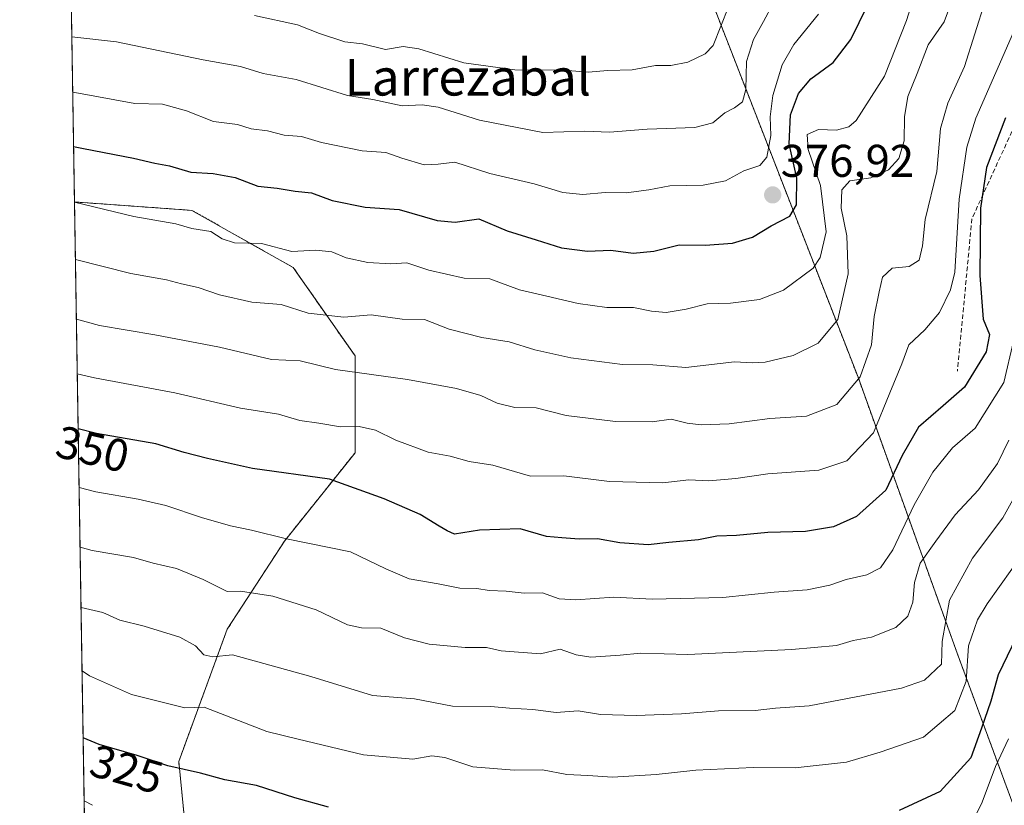
# Model space of a CAD drawing. Units: metres. Extents: x 610111 to 613541, y 4775590 to 4777959.
# Drawn here: x 610114 to 610329, y 4777031 to 4777203 of the extents above; entities that cross this region are included whole.
import ezdxf
from ezdxf.enums import TextEntityAlignment as Align

# ---------------------------------------------------------------- set-up
doc = ezdxf.new("R2010")
doc.units = ezdxf.units.M
doc.header["$MEASUREMENT"] = 0
doc.linetypes.add('TRAZOS', pattern=[0.75, 0.5, -0.25])
doc.linetypes.add('TRAZOSX2', pattern=[1.5, 1, -0.5])
for name, color, linetype, lineweight in [('Arbolado forestal', 92, 'TRAZOS', 0), ('Arbolado forestal CxS', 92, 'Continuous', 0), ('Carátula', 7, 'Continuous', 5), ('Comarca CxS', 133, 'Continuous', 0), ('Comunidad Autónoma CxS', 142, 'Continuous', 0), ('Curva de nivel maestra', 36, 'Continuous', 30), ('Curva de nivel normal', 36, 'Continuous', 0), ('Entidad de ámbito territorial CxS', 92, 'Continuous', 0), ('Municipio CxS', 142, 'Continuous', 0), ('Pastizal CxS', 92, 'Continuous', 0), ('Provincia CxS', 1, 'Continuous', 0), ('Punto de cota en terreno', 7, 'Continuous', 0), ('Rótulo de curva de nivel directora', 19, 'Continuous', 0), ('Rótulo de punto de cota en terreno', 19, 'Continuous', 0), ('Senda', 19, 'TRAZOSX2', 0), ('Texto cartográfico', 19, 'Continuous', 0)]:
    doc.layers.add(name, color=color, linetype=linetype, lineweight=lineweight)
doc.styles.add('Arial', font='arial.ttf', dxfattribs={"height": 0.2})

# ---------------------------------------------------------------- blocks, each defined once
blk = doc.blocks.new('*U150')
at = {"layer": 'Pastizal CxS', "color": 92, "linetype": 'Continuous', "lineweight": 0}
for points in [[(610195.23, 4777511.97, 485.65), (610201.01, 4777491.75, 480.68), (610211.41, 4777471.53, 472.36), (610217.19, 4777465.75, 468.18), (610225.85, 4777461.13, 462.92), (610228.74, 4777454.78, 459.99), (610227.58, 4777449.58, 459.76), (610221.75, 4777442.03, 461.03), (610202.85, 4777440.1, 469.8), (610195.21, 4777431.95, 469.76), (610196.32, 4777409.27, 463.82), (610207.93, 4777376.62, 453.02), (610228.35, 4777328.54, 437.06), (610239.05, 4777294.36, 426.75), (610244.97, 4777275.44, 420.04), (610265.35, 4777207.13, 392.54), (610297.42, 4777124.75, 360.43), (610319.09, 4777064.45, 331.94), (610342.2, 4777001.93, 305.06)], [(610150.81, 4777021.5, 318.28), (610148.89, 4777040.78, 325.28), (610159.49, 4777069.69, 336.8), (610172.01, 4777088.96, 344.79), (610187.43, 4777108.24, 352.54), (610187.43, 4777129.44, 361.24), (610173.94, 4777148.71, 368.64), (610151.78, 4777161.24, 371.52), (610126.1, 4777163.07, 369.65), (610119.22, 4777588.09, 505.7)]]:
    blk.add_polyline3d(points, dxfattribs=at)
blk = doc.blocks.new('*U187')
at = {"layer": 'Curva de nivel normal', "color": 36, "linetype": 'Continuous', "lineweight": 0}
blk.add_polyline3d([(610278.87, 4777206.46, 385), (610276.77, 4777202.5, 385), (610274.56, 4777198.57, 385), (610273.06, 4777193.78, 385), (610272.86, 4777187.63, 385), (610272.18, 4777184.96, 385), (610270.41, 4777183.62, 385), (610268.26, 4777182.54, 385), (610265.66, 4777180.39, 385), (610261.75, 4777179.38, 385), (610251.28, 4777178.97, 385), (610243.08, 4777178.32, 385), (610237.65, 4777178.52, 385), (610228.52, 4777178.28, 385), (610214.63, 4777180.95, 385), (610205.58, 4777183.76, 385), (610202.09, 4777184.3, 385), (610197.75, 4777184.06, 385), (610191.31, 4777185.45, 385), (610185.77, 4777186.37, 385), (610174.54, 4777189.82, 385), (610167.36, 4777191.14, 385), (610162.41, 4777192.68, 385), (610154.23, 4777194.16, 385), (610135.3, 4777198.06, 385), (610125.52, 4777199.15, 385)], dxfattribs=at)
blk = doc.blocks.new('*U191')
at = {"layer": 'Curva de nivel normal', "color": 36, "linetype": 'Continuous', "lineweight": 0}
blk.add_polyline3d([(610269.07, 4777205.75, 390), (610265.73, 4777197.23, 390), (610263.99, 4777195.47, 390), (610260.22, 4777193.62, 390), (610256.48, 4777192.93, 390), (610253.14, 4777192.89, 390), (610248.03, 4777191.98, 390), (610242.68, 4777191.82, 390), (610238.41, 4777191.44, 390), (610233.02, 4777191.88, 390), (610222.34, 4777191.97, 390), (610211.2, 4777193.48, 390), (610201.37, 4777196.52, 390), (610197.95, 4777197.04, 390), (610194.1, 4777196.41, 390), (610189.04, 4777197.6, 390), (610185.17, 4777198.04, 390), (610179.65, 4777199.9, 390), (610174.83, 4777201.79, 390), (610165.46, 4777203.82, 390)], dxfattribs=at)
blk = doc.blocks.new('*U200')
at = {"layer": 'Curva de nivel normal', "color": 36, "linetype": 'Continuous', "lineweight": 0}
blk.add_polyline3d([(610310.29, 4777210.02, 370), (610308.01, 4777202.7, 370), (610303.22, 4777190.56, 370), (610297.01, 4777180.91, 370), (610295.4, 4777179.49, 370), (610292.71, 4777178.74, 370), (610288.74, 4777178.94, 370), (610286.32, 4777177.82, 370), (610286.48, 4777174.52, 370), (610289.19, 4777166.67, 370), (610290.48, 4777156.56, 370), (610289.1, 4777150.91, 370), (610287.58, 4777148.6, 370), (610281.09, 4777143.78, 370), (610275.86, 4777141.76, 370), (610269.56, 4777140.98, 370), (610264.43, 4777140.84, 370), (610259.8, 4777139.62, 370), (610255.49, 4777138.94, 370), (610252.26, 4777139.23, 370), (610248.3, 4777140.04, 370), (610242.46, 4777140.02, 370), (610236.19, 4777140.86, 370), (610229.4, 4777142.46, 370), (610223.37, 4777143.84, 370), (610216.92, 4777146.3, 370), (610211.31, 4777146.44, 370), (610203.58, 4777148.19, 370), (610198.78, 4777149.73, 370), (610195.29, 4777149.56, 370), (610190.24, 4777149.85, 370), (610185.5, 4777150.84, 370), (610182.33, 4777152.17, 370), (610178.84, 4777152.5, 370), (610173.6, 4777152.21, 370), (610167.01, 4777153.96, 370), (610161.08, 4777154.16, 370), (610158.4, 4777155.01, 370), (610155.92, 4777156.62, 370), (610151.77, 4777157.3, 370), (610148.26, 4777158.3, 370), (610139.09, 4777159.9, 370), (610126.1036, 4777162.9969, 370)], dxfattribs=at)
blk = doc.blocks.new('*U237')
at = {"layer": 'Curva de nivel maestra', "color": 36, "linetype": 'Continuous', "lineweight": 30}
blk.add_polyline3d([(610125.91, 4777175.2, 375), (610128.04, 4777174.73, 375), (610139.03, 4777172.66, 375), (610143.63, 4777171.56, 375), (610146.83, 4777171, 375), (610151.51, 4777169.58, 375), (610156.39, 4777169.31, 375), (610161.21, 4777168.4, 375), (610166.2, 4777166.5, 375), (610170.42, 4777166.05, 375), (610174.32, 4777165.43, 375), (610177.89, 4777165.03, 375), (610182.44, 4777163.39, 375), (610189.68, 4777161.96, 375), (610197.09, 4777161.41, 375), (610205.42, 4777159.04, 375), (610209.31, 4777158.65, 375), (610214.5, 4777159.37, 375), (610220.72, 4777156.73, 375), (610227.03, 4777154.79, 375), (610232.56, 4777153.06, 375), (610238.23, 4777152.28, 375), (610243.37, 4777152.57, 375), (610248.23, 4777151.89, 375), (610252.74, 4777152.32, 375), (610258.31, 4777153.7, 375), (610264.02, 4777153.64, 375), (610269.98, 4777154.04, 375), (610274.37, 4777155.4, 375), (610278.4, 4777157.88, 375), (610282.53, 4777159.96, 375), (610283.99, 4777162.44, 375), (610284.04, 4777168.3, 375), (610282.39, 4777175.76, 375), (610282.65, 4777182.12, 375), (610284.41, 4777186.76, 375), (610287.08, 4777189.96, 375), (610291.96, 4777193.52, 375), (610295.86, 4777198.58, 375), (610299.52, 4777206.03, 375)], dxfattribs=at)
blk = doc.blocks.new('5PATER')
at = {"layer": 'Carátula', "linetype": 'Continuous', "lineweight": 5}
h = blk.add_hatch(color=250, dxfattribs=at)
edge = h.paths.add_edge_path()
edge.add_ellipse((0, 0.01), major_axis=(-1.33, -1.34), ratio=0.999422, start_angle=0, end_angle=360)

msp = doc.modelspace()

# ---------------------------------------------------------------- linework, layer by layer
at = {"layer": 'Arbolado forestal', "color": 92, "linetype": 'TRAZOS', "lineweight": 0}
for points in [[(610353.54, 4776967.51, 297.85), (610342.2, 4777001.93, 305.06), (610319.09, 4777064.45, 331.94), (610297.42, 4777124.75, 360.43), (610265.35, 4777207.13, 392.54), (610244.97, 4777275.44, 420.04), (610239.05, 4777294.36, 426.75)], [(610132.82, 4776748.31, 207.85), (610132.19, 4776787.15, 223.5), (610130.1, 4776916.11, 270.01), (610126.1, 4777163.07, 369.65)], [(610372.63, 4776793.97, 240.24), (610358.01, 4776806.59, 245.67), (610339.7, 4776819.12, 249.87), (610327.17, 4776836.47, 254.66), (610321.39, 4776860.56, 262.73), (610316.57, 4776885.62, 271.06), (610310.79, 4776902.96, 276.38), (610291.51, 4776919.35, 283.02), (610269.35, 4776942.48, 294.01), (610258.75, 4776959.82, 300.85), (610244.29, 4776979.1, 308.47), (610229.84, 4776994.52, 314.4), (610195.14, 4776992.59, 311.45), (610166.23, 4777001.26, 311.71), (610150.81, 4777021.5, 318.28), (610148.88, 4777040.78, 325.28), (610159.49, 4777069.69, 336.8), (610172.01, 4777088.96, 344.79), (610187.43, 4777108.24, 352.54), (610187.43, 4777129.44, 361.24), (610173.94, 4777148.71, 368.64), (610151.77, 4777161.24, 371.52), (610126.1, 4777163.07, 369.65)]]:
    msp.add_polyline3d(points, dxfattribs=at)
at = {"layer": 'Arbolado forestal CxS', "color": 92, "linetype": 'Continuous', "lineweight": 0}
for points in [[(610342.2, 4777001.93, 305.06), (610319.09, 4777064.45, 331.94), (610297.42, 4777124.75, 360.43), (610265.35, 4777207.13, 392.54)], [(610132.82, 4776748.3, 207.85), (610126.1, 4777163.07, 369.65), (610151.78, 4777161.24, 371.52), (610173.94, 4777148.71, 368.64), (610187.43, 4777129.44, 361.24), (610187.43, 4777108.24, 352.54), (610172.01, 4777088.96, 344.79), (610159.49, 4777069.69, 336.8), (610148.88, 4777040.78, 325.28), (610150.81, 4777021.5, 318.28)]]:
    msp.add_polyline3d(points, dxfattribs=at)
at = {"layer": 'Comarca CxS', "color": 133, "linetype": 'Continuous', "lineweight": 0}
msp.add_polyline3d([(611685.06, 4775615.11, 396.93), (610151.58, 4775589.96, 184.06), (610114.11, 4777903.54, 537.04), (612193.98, 4777937.65, 379.2), (613376.58, 4777957.04, 273.64), (613502.35, 4777959.1, 283), (613540.96, 4775645.55, 411.07), (613068.48, 4775637.8, 175.14), (611685.06, 4775615.11, 396.93)], close=True, dxfattribs=at)
msp.add_polyline3d([(611685.06, 4775615.11, 396.93), (610151.58, 4775589.96, 184.06), (610114.11, 4777903.54, 537.04), (612193.98, 4777937.65, 379.2), (613376.58, 4777957.04, 273.64), (613502.35, 4777959.1, 283), (613540.96, 4775645.55, 411.07), (613068.48, 4775637.8, 175.14), (611685.06, 4775615.11, 396.93)], close=True, dxfattribs=at)
at = {"layer": 'Comunidad Autónoma CxS', "color": 142, "linetype": 'Continuous', "lineweight": 0}
msp.add_polyline3d([(611685.06, 4775615.11, 396.93), (610151.58, 4775589.96, 184.06), (610141.07, 4776238.73, 123.33), (610114.11, 4777903.54, 537.04), (612193.98, 4777937.65, 379.2), (613502.35, 4777959.1, 283), (613540.96, 4775645.55, 411.07), (611685.06, 4775615.11, 396.93)], close=True, dxfattribs=at)
msp.add_polyline3d([(611685.06, 4775615.11, 396.93), (610151.58, 4775589.96, 184.06), (610141.07, 4776238.73, 123.33), (610114.11, 4777903.54, 537.04), (612193.98, 4777937.65, 379.2), (613502.35, 4777959.1, 283), (613540.96, 4775645.55, 411.07), (611685.06, 4775615.11, 396.93)], close=True, dxfattribs=at)
at = {"layer": 'Curva de nivel maestra', "color": 36, "linetype": 'Continuous', "lineweight": 30}
for points in [[(610329.69, 4777181.48, 350), (610325.52, 4777170.63, 350), (610324.22, 4777161.72, 350), (610324.04, 4777147, 350), (610324.8, 4777137.43, 350), (610326.17, 4777134.08, 350), (610325.42, 4777130.34, 350), (610320.73, 4777122.57, 350), (610316.02, 4777118.53, 350), (610310.63, 4777113.86, 350), (610307.08, 4777107.66, 350), (610303.51, 4777100.09, 350), (610297.08, 4777094.34, 350), (610292.08, 4777092.06, 350), (610285.9, 4777091.08, 350), (610277.69, 4777090.8, 350), (610270.81, 4777090.15, 350), (610266.56, 4777090.02, 350), (610262.55, 4777089.22, 350), (610256.01, 4777088.64, 350), (610251.52, 4777088.15, 350), (610245.32, 4777088.56, 350), (610240.48, 4777089.41, 350), (610236.41, 4777089.37, 350), (610232.63, 4777089.63, 350), (610229.3, 4777089.94, 350), (610223.54, 4777091.66, 350), (610214.68, 4777091.34, 350), (610209.21, 4777090.44, 350), (610207.59, 4777091.2, 350), (610205.8, 4777092.2, 350), (610201.67, 4777094.75, 350), (610193.78, 4777098.18, 350), (610181.84, 4777102.46, 350), (610164.99, 4777104.83, 350), (610155.18, 4777107, 350), (610150.1, 4777108.28, 350), (610143.89, 4777110.18, 350), (610130.89, 4777112.5, 350), (610126.91, 4777113.46, 350)], [(610332.99, 4777069.99, 325), (610328.02, 4777059.71, 325), (610326.44, 4777053.93, 325), (610324.44, 4777048.04, 325), (610322.07, 4777041.6, 325), (610315.37, 4777034.23, 325), (610306.43, 4777030.08, 325)], [(610181.62, 4777030.82, 325), (610174.3, 4777032.83, 325), (610165.92, 4777035.55, 325), (610158.96, 4777036.75, 325), (610153.68, 4777038.23, 325), (610146.49, 4777039.82, 325), (610139.81, 4777042.1, 325), (610131.52, 4777044.46, 325), (610128, 4777045.92, 325)]]:
    msp.add_polyline3d(points, dxfattribs=at)
at = {"layer": 'Curva de nivel normal', "color": 36, "linetype": 'Continuous', "lineweight": 0}
for points in [[(610321.8, 4777217.42, 365), (610316.23, 4777202.42, 365), (610312.73, 4777197.42, 365), (610310.33, 4777191.16, 365), (610308.29, 4777186.15, 365), (610307.54, 4777181.7, 365), (610307.5, 4777176.42, 365), (610306.31, 4777172.57, 365), (610304.08, 4777170.06, 365), (610300.18, 4777168.38, 365), (610295.61, 4777167.7, 365), (610293.85, 4777165.7, 365), (610293.74, 4777161.7, 365), (610294.94, 4777155.7, 365), (610295.27, 4777147.36, 365), (610292.98, 4777137.36, 365), (610288.68, 4777132.24, 365), (610283.26, 4777129.48, 365), (610277.13, 4777128.04, 365), (610274.37, 4777127.93, 365), (610270.41, 4777128.1, 365), (610259.73, 4777126.92, 365), (610252.52, 4777127.5, 365), (610245.9, 4777127.52, 365), (610234.63, 4777129.03, 365), (610226.72, 4777130.78, 365), (610221.12, 4777132.52, 365), (610215.17, 4777133.45, 365), (610208.02, 4777135.29, 365), (610202.62, 4777137.36, 365), (610197.76, 4777137.45, 365), (610190.98, 4777138.4, 365), (610185.01, 4777137.88, 365), (610177.17, 4777138.8, 365), (610171.27, 4777140.64, 365), (610164.89, 4777141.17, 365), (610157.79, 4777142.74, 365), (610153.12, 4777144.4, 365), (610149.49, 4777145.15, 365), (610146.24, 4777146.08, 365), (610138.42, 4777147.47, 365), (610126.31, 4777150.52, 365)], [(610126.52, 4777137.44, 360), (610131.53, 4777136.09, 360), (610143.63, 4777134.04, 360), (610157.78, 4777131.31, 360), (610169.15, 4777128.66, 360), (610175.43, 4777128.38, 360), (610183.18, 4777126.46, 360), (610198.93, 4777124.24, 360), (610209.59, 4777122.28, 360), (610214.97, 4777120.76, 360), (610218.53, 4777119.1, 360), (610222.4, 4777118.18, 360), (610227.06, 4777118.06, 360), (610233.62, 4777116.42, 360), (610244.39, 4777115.06, 360), (610252.37, 4777115.01, 360), (610256.54, 4777115.58, 360), (610260.08, 4777114.71, 360), (610263.12, 4777114.35, 360), (610269.24, 4777114.6, 360), (610278.12, 4777115.76, 360), (610286.18, 4777116.26, 360), (610292.81, 4777118.8, 360), (610297.9, 4777124.88, 360), (610300.35, 4777131.82, 360), (610300.93, 4777138.02, 360), (610302.07, 4777143.44, 360), (610302.73, 4777146.65, 360), (610304.85, 4777148.61, 360), (610308.6, 4777148.96, 360), (610310.8, 4777150.34, 360), (610311.48, 4777153.5, 360), (610312.12, 4777159.23, 360), (610314.68, 4777169.7, 360), (610315.43, 4777179.09, 360), (610317.08, 4777184.68, 360), (610320.7, 4777192.66, 360), (610325.24, 4777206.94, 360)], [(610288.75, 4777204.13, 380), (610283.35, 4777197.45, 380), (610280.84, 4777193.06, 380), (610278.78, 4777186.31, 380), (610278.19, 4777181.68, 380), (610278.35, 4777177.63, 380), (610277.46, 4777172.87, 380), (610275.91, 4777171.07, 380), (610272.41, 4777169.85, 380), (610268.41, 4777167.71, 380), (610263.55, 4777166.74, 380), (610256.25, 4777166.63, 380), (610251.66, 4777165.75, 380), (610246.69, 4777165.1, 380), (610242.16, 4777165.15, 380), (610237.22, 4777164.73, 380), (610232.88, 4777165.17, 380), (610226.61, 4777167.06, 380), (610216.93, 4777169.3, 380), (610209.27, 4777171.78, 380), (610205.62, 4777171.34, 380), (610202.57, 4777171.18, 380), (610197.68, 4777172.65, 380), (610194.16, 4777173.88, 380), (610188.96, 4777174.26, 380), (610180.12, 4777176.06, 380), (610175.76, 4777177.37, 380), (610171.93, 4777177.69, 380), (610168.31, 4777178.64, 380), (610164.75, 4777179.02, 380), (610161.77, 4777179.97, 380), (610156.49, 4777180.68, 380), (610150.59, 4777183.02, 380), (610145.33, 4777184.48, 380), (610139.29, 4777184.56, 380), (610126.2, 4777187.01, 380), (610125.71, 4777187.09, 380)], [(610331.9, 4777201.36, 355), (610323.18, 4777181.36, 355), (610321.24, 4777175.08, 355), (610319.5, 4777163.7, 355), (610318.58, 4777147.7, 355), (610317.66, 4777143.89, 355), (610315.21, 4777138.88, 355), (610312.05, 4777135.1, 355), (610308.54, 4777131.88, 355), (610307, 4777127.7, 355), (610304.39, 4777121.37, 355), (610300.81, 4777112.64, 355), (610294.97, 4777106.48, 355), (610288.88, 4777104.44, 355), (610277.7, 4777103.67, 355), (610270.68, 4777102.61, 355), (610264.82, 4777102.1, 355), (610260.41, 4777102.33, 355), (610254.74, 4777101.68, 355), (610243.08, 4777101.99, 355), (610233.08, 4777103.22, 355), (610225.78, 4777103.16, 355), (610217.56, 4777105.54, 355), (610212.41, 4777106.33, 355), (610208.22, 4777107.49, 355), (610203.43, 4777108.39, 355), (610196.36, 4777110.98, 355), (610191.91, 4777113.22, 355), (610188.33, 4777113.99, 355), (610184.23, 4777113.94, 355), (610179.5, 4777114.72, 355), (610175.35, 4777115.3, 355), (610170.71, 4777116.66, 355), (610162.41, 4777117.98, 355), (610148.06, 4777121.39, 355), (610130.46, 4777124.62, 355), (610126.71, 4777125.53, 355)], [(610331.42, 4777132.62, 345), (610329.28, 4777123.62, 345), (610323.01, 4777113.62, 345), (610318.07, 4777109.33, 345), (610313.8, 4777104.04, 345), (610309.66, 4777096.91, 345), (610305, 4777087.01, 345), (610302.31, 4777083.09, 345), (610299.36, 4777081.57, 345), (610294.85, 4777080.54, 345), (610291.24, 4777079.3, 345), (610286.28, 4777078.28, 345), (610279.11, 4777077.81, 345), (610267.87, 4777076.62, 345), (610252.38, 4777076.28, 345), (610244.05, 4777076.7, 345), (610235.68, 4777076.14, 345), (610232.06, 4777076.36, 345), (610228.41, 4777077.61, 345), (610224.43, 4777077.56, 345), (610220.48, 4777077.97, 345), (610216.77, 4777078.16, 345), (610214.09, 4777078.62, 345), (610210.37, 4777078.68, 345), (610205.61, 4777079.62, 345), (610199.3, 4777080.67, 345), (610194.15, 4777082.91, 345), (610186.42, 4777086.59, 345), (610172.42, 4777089.46, 345), (610164.78, 4777091.35, 345), (610160.18, 4777092.28, 345), (610153.86, 4777094.12, 345), (610146.06, 4777096.71, 345), (610140.05, 4777098.08, 345), (610130.75, 4777099.72, 345), (610127.11, 4777100.64, 345)], [(610330.39, 4777111.02, 340), (610327.94, 4777105.9, 340), (610323.76, 4777100.16, 340), (610318.66, 4777094.7, 340), (610314.42, 4777088.94, 340), (610311.01, 4777084.15, 340), (610309.76, 4777079.91, 340), (610309.42, 4777075.59, 340), (610308.28, 4777072.54, 340), (610305.65, 4777070.1, 340), (610300.37, 4777067.93, 340), (610296.32, 4777067.23, 340), (610292.74, 4777066.16, 340), (610282.95, 4777065.26, 340), (610260.17, 4777064.13, 340), (610249.85, 4777064.48, 340), (610245.37, 4777064, 340), (610238.96, 4777063.6, 340), (610235.78, 4777064.09, 340), (610232.31, 4777065.32, 340), (610228.01, 4777064.32, 340), (610219.38, 4777065, 340), (610216.19, 4777065.72, 340), (610211.48, 4777065.73, 340), (610203.67, 4777066.44, 340), (610198.23, 4777067.83, 340), (610193.09, 4777069.91, 340), (610188.84, 4777069.96, 340), (610185.75, 4777070.65, 340), (610178.92, 4777073.93, 340), (610169.48, 4777076.89, 340), (610162.42, 4777077.99, 340), (610159.46, 4777077.9, 340), (610154.25, 4777080.55, 340), (610148.38, 4777082.98, 340), (610143.3, 4777084.14, 340), (610139, 4777085.39, 340), (610129.93, 4777086.92, 340), (610127.32, 4777087.65, 340)], [(610337.59, 4777109.39, 335), (610329.11, 4777094.03, 335), (610322.44, 4777085.25, 335), (610317.4, 4777076.01, 335), (610315.82, 4777067.04, 335), (610315.65, 4777062.04, 335), (610311.92, 4777058.52, 335), (610306.94, 4777056.77, 335), (610286.74, 4777052.95, 335), (610279.36, 4777052.42, 335), (610274.89, 4777051.94, 335), (610266.88, 4777051.86, 335), (610258.8, 4777051.23, 335), (610248.92, 4777050.85, 335), (610241.08, 4777051.02, 335), (610236.24, 4777051.85, 335), (610231.42, 4777051.48, 335), (610226.28, 4777052.14, 335), (610221.22, 4777052.4, 335), (610217.12, 4777052.77, 335), (610208.75, 4777052.86, 335), (610200.47, 4777054.47, 335), (610191.28, 4777055.23, 335), (610177.76, 4777059.38, 335), (610160.65, 4777064.08, 335), (610156.34, 4777063.64, 335), (610154.35, 4777064.08, 335), (610152.57, 4777066.06, 335), (610149.12, 4777067.94, 335), (610141.31, 4777070.37, 335), (610135.98, 4777071.66, 335), (610132.3, 4777073.31, 335), (610127.54, 4777074.47, 335)], [(610127.76, 4777060.56, 330), (610129.41, 4777059.52, 330), (610138.56, 4777055.44, 330), (610150.24, 4777052.49, 330), (610154.42, 4777052.63, 330), (610168.16, 4777047.35, 330), (610175.03, 4777045.68, 330), (610189.32, 4777042.26, 330), (610200.09, 4777041.32, 330), (610204.25, 4777042.04, 330), (610207.09, 4777041.66, 330), (610213.2, 4777039.58, 330), (610222.2, 4777038.9, 330), (610228.45, 4777038.95, 330), (610233.78, 4777037.94, 330), (610238.34, 4777037.69, 330), (610243.71, 4777037.32, 330), (610253.29, 4777037.91, 330), (610261.98, 4777038.87, 330), (610274.48, 4777039.44, 330), (610283.68, 4777039.43, 330), (610294.86, 4777040.62, 330), (610302.23, 4777042.82, 330), (610311.7, 4777046.08, 330), (610318.6, 4777051.94, 330), (610321.03, 4777058.37, 330), (610321.55, 4777066.04, 330), (610323.53, 4777071.72, 330), (610325.63, 4777075.22, 330), (610336.43, 4777090.41, 330)], [(610320.81, 4777024.29, 320), (610324.53, 4777031.91, 320), (610327.46, 4777039.71, 320), (610330.31, 4777045.71, 320)], [(610128.22, 4777032.19, 320), (610130.02, 4777031.2, 320)]]:
    msp.add_polyline3d(points, dxfattribs=at)
at = {"layer": 'Entidad de ámbito territorial CxS', "color": 92, "linetype": 'Continuous', "lineweight": 0}
msp.add_polyline3d([(610141.07, 4776238.73, 123.33), (610114.11, 4777903.54, 537.04), (612193.98, 4777937.65, 379.2)], dxfattribs=at)
msp.add_polyline3d([(610141.07, 4776238.73, 123.33), (610114.11, 4777903.54, 537.04), (612193.98, 4777937.65, 379.2)], dxfattribs=at)
at = {"layer": 'Municipio CxS', "color": 142, "linetype": 'Continuous', "lineweight": 0}
msp.add_polyline3d([(613068.48, 4775637.8, 175.14), (610151.58, 4775589.96, 184.06), (610114.11, 4777903.54, 537.04), (612193.98, 4777937.65, 379.2)], dxfattribs=at)
msp.add_polyline3d([(613068.48, 4775637.8, 175.14), (610151.58, 4775589.96, 184.06), (610114.11, 4777903.54, 537.04), (612193.98, 4777937.65, 379.2)], dxfattribs=at)
at = {"layer": 'Pastizal CxS', "color": 92, "linetype": 'Continuous', "lineweight": 0}
for points in [[(610126.1, 4777163.07, 369.65), (610123.48, 4777325.17, 439.27), (610121.62, 4777439.65, 478.31), (610119.85, 4777549.38, 504.93), (610119.35, 4777579.85, 507.61), (610119.22, 4777588.09, 505.7)], [(610353.54, 4776967.51, 297.85), (610342.2, 4777001.93, 305.06), (610319.09, 4777064.45, 331.94), (610297.42, 4777124.75, 360.43), (610265.35, 4777207.13, 392.54), (610244.97, 4777275.44, 420.04), (610239.05, 4777294.36, 426.75)], [(610372.63, 4776793.97, 240.24), (610358.01, 4776806.59, 245.67), (610339.7, 4776819.12, 249.87), (610327.17, 4776836.47, 254.66), (610321.39, 4776860.56, 262.73), (610316.57, 4776885.62, 271.06), (610310.79, 4776902.96, 276.38), (610291.51, 4776919.35, 283.02), (610269.35, 4776942.48, 294.01), (610258.75, 4776959.82, 300.85), (610244.29, 4776979.1, 308.47), (610229.84, 4776994.52, 314.4), (610195.14, 4776992.59, 311.45), (610166.23, 4777001.26, 311.71), (610150.81, 4777021.5, 318.28), (610148.88, 4777040.78, 325.28), (610159.49, 4777069.69, 336.8), (610172.01, 4777088.96, 344.79), (610187.43, 4777108.24, 352.54), (610187.43, 4777129.44, 361.24), (610173.94, 4777148.71, 368.64), (610151.77, 4777161.24, 371.52), (610126.1, 4777163.07, 369.65)]]:
    msp.add_polyline3d(points, dxfattribs=at)
at = {"layer": 'Provincia CxS', "color": 1, "linetype": 'Continuous', "lineweight": 0}
msp.add_polyline3d([(613068.48, 4775637.8, 175.14), (610151.58, 4775589.96, 184.06), (610114.11, 4777903.54, 537.04), (612193.98, 4777937.65, 379.2), (613376.58, 4777957.04, 273.64), (613502.35, 4777959.1, 283), (613540.96, 4775645.55, 411.07), (613068.48, 4775637.8, 175.14)], close=True, dxfattribs=at)
msp.add_polyline3d([(613068.48, 4775637.8, 175.14), (610151.58, 4775589.96, 184.06), (610114.11, 4777903.54, 537.04), (612193.98, 4777937.65, 379.2), (613376.58, 4777957.04, 273.64), (613502.35, 4777959.1, 283), (613540.96, 4775645.55, 411.07), (613068.48, 4775637.8, 175.14)], close=True, dxfattribs=at)
at = {"layer": 'Senda', "color": 19, "linetype": 'TRAZOSX2', "lineweight": 0}
msp.add_polyline3d([(610539.93, 4777208.53, 345.83), (610524.68, 4777212.14, 346.21), (610508.51, 4777225.61, 347.09), (610497.73, 4777230.19, 347.19), (610485.34, 4777236.39, 348.83), (610479.95, 4777236.66, 348.39), (610470.78, 4777233.97, 345.35), (610447.88, 4777240.44, 341.82), (610424.43, 4777246.36, 339.29), (610403.68, 4777257.41, 337.01), (610399.43, 4777265.48, 337.18), (610395.33, 4777271.97, 337.73), (610391.01, 4777268.73, 338.21), (610384.01, 4777264.15, 340.49), (610364.87, 4777243.4, 344.76), (610353.29, 4777222.38, 345.31), (610342.96, 4777204.39, 348.05), (610322.32, 4777159.41, 352.02), (610319.15, 4777126.07, 351.01)], dxfattribs=at)

# ---------------------------------------------------------------- block references
at = {"layer": 'Curva de nivel maestra', "color": 36, "linetype": 'Continuous', "lineweight": 30}
msp.add_blockref('*U237', (0, 0), dxfattribs=at)
at = {"layer": 'Curva de nivel normal', "color": 36, "linetype": 'Continuous', "lineweight": 0}
for name in ['*U200', '*U191', '*U187']:
    msp.add_blockref(name, (0, 0), dxfattribs=at)
at = {"layer": 'Pastizal CxS', "color": 92, "linetype": 'Continuous', "lineweight": 0}
msp.add_blockref('*U150', (0, 0), dxfattribs=at)
at = {"layer": 'Punto de cota en terreno', "linetype": 'Continuous', "lineweight": 0}
msp.add_blockref('5PATER', (610278.75, 4777164.61, 376.92), dxfattribs=at)

# ---------------------------------------------------------------- texts
at = {"layer": 'Rótulo de curva de nivel directora', "color": 19, "linetype": 'Continuous', "lineweight": 0, "style": 'Arial'}
for s, rotation, p in [('350', -13.5564, (610130.06, 4777109.07)), ('325', -15.8907, (610137.51, 4777039.09))]:
    msp.add_text(s, height=7, rotation=rotation, dxfattribs=at).set_placement(p, align=Align.MIDDLE_CENTER)
at = {"layer": 'Rótulo de punto de cota en terreno', "color": 19, "linetype": 'Continuous', "lineweight": 0, "style": 'Arial'}
msp.add_text('376,92', height=7, dxfattribs=at).set_placement((610280.51, 4777166.37), align=Align.BOTTOM_LEFT)
at = {"layer": 'Texto cartográfico', "color": 19, "linetype": 'Continuous', "lineweight": 0, "style": 'Arial'}
msp.add_text('Larrezabal', height=8, dxfattribs=at).set_placement((610212.08, 4777190.33), align=Align.MIDDLE_CENTER)

doc.saveas('drawing.dxf')
